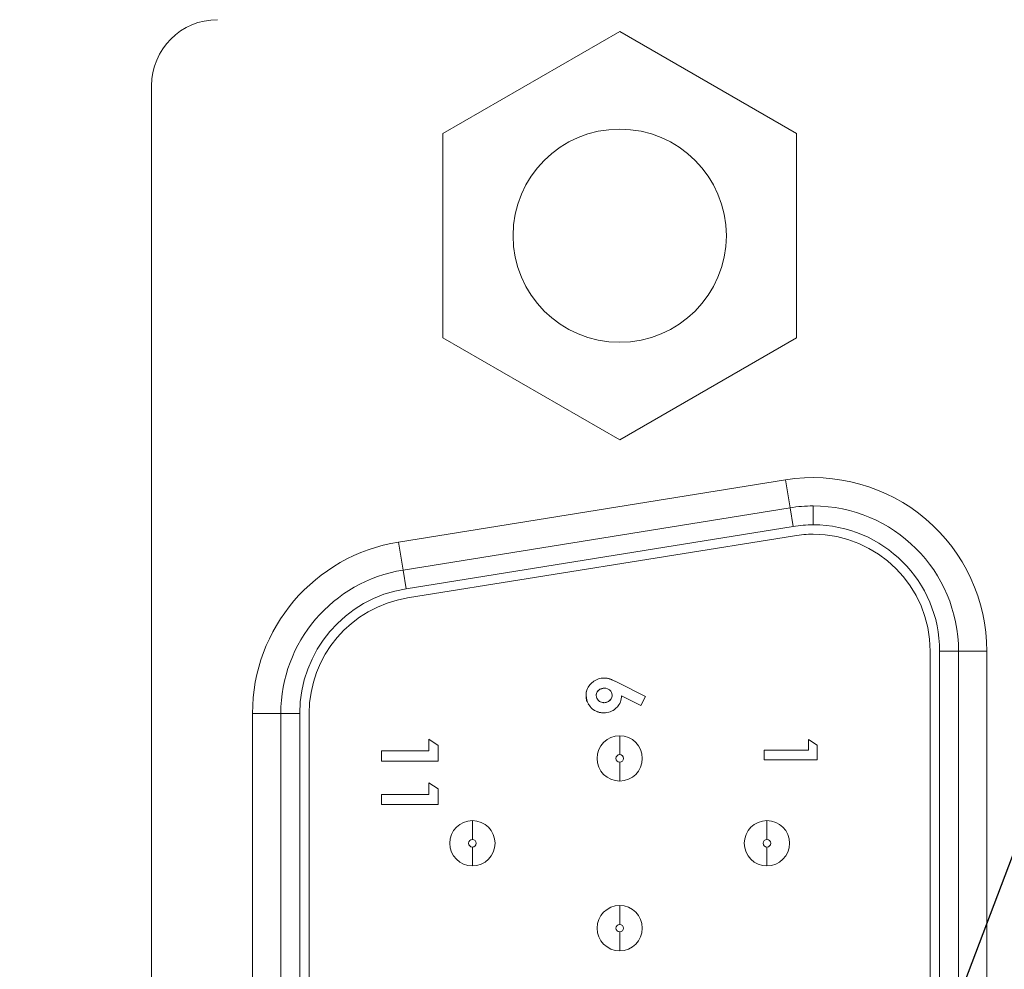
# Model space of a CAD drawing. Units: inches. Extents: x -2.83 to 3.09, y -1.87 to 4.57.
# Drawn here: x 0.25 to 0.43, y 1.63 to 1.79 of the extents above; entities that cross this region are included whole.
import ezdxf

# ---------------------------------------------------------------- set-up
doc = ezdxf.new("R2010")
doc.units = ezdxf.units.IN
doc.header["$MEASUREMENT"] = 0
doc.layers.add('VisibleEdgeEntityLayer', color=178, linetype='Continuous', lineweight=0)
doc.styles.get("Standard").update_dxf_attribs({"font": 'txt', "height": 0.125})
doc.dimstyles.get("Standard").update_dxf_attribs({"dimtxt": 0.18, "dimasz": 0.18, "dimexe": 0.18, "dimexo": 0.0625, "dimgap": 0.09, "dimtad": 0, "dimtih": 1, "dimtoh": 1, "dimdec": 4, "dimzin": 0, "dimdsep": 46, "dimtxsty": 'Standard', "dimcen": 0.09, "dimadec": 0, "dimazin": 0, "dimtfac": 1, "dimtdec": 4, "dimtofl": 0, "dimtmove": 0, "dimatfit": 3, "dimfxl": 0, "dimtolj": 1, "dimtzin": 0, "dimarcsym": 0})

# ---------------------------------------------------------------- blocks, each defined once
blk = doc.blocks.new('D15')
for p, q in [((0.2792559214464331, 1.264410927539735), (0.2792559214464331, 0.7733884200649324)), ((-0.4707440785535668, 1.222744260873068), (-0.4707440785535667, 0.7733884200649324)), ((-0.4707440785535667, 0.8358884200649324), (-0.5314915906100127, 0.8358883920304101)), ((-0.5314915906100127, 0.8358883920304101), (-0.5314915906100127, 0.8358883920304101)), ((0.219255921446433, 0.8358884200649324), (-0.4107440785535667, 0.8358884200649324))]:
    blk.add_line(p, q)
for points in [[(-0.4707440785535667, 0.8358884200649324), (-0.4107440785535667, 0.8483884200649323), (-0.4107440785535667, 0.8233884200649324), (-0.4707440785535667, 0.8358884200649324)], [(0.2792559214464333, 0.8358884200649326), (0.2192559214464332, 0.8233884200649326), (0.2192559214464332, 0.8483884200649325), (0.2792559214464333, 0.8358884200649326)]]:
    blk.add_lwpolyline(points)
at = {"char_height": 0.08958333333333333, "attachment_point": 5}
for s, insert in [('{\\fArial|b0|i0|c0|p0;2.25}{\\fArial|b0|i0|c0|p0;}', (-1.287047168401282, 0.8358884200649324)), ('{\\fArial|b0|i0|c0|p0;57.1 mm}{\\fArial|b0|i0|c0|p0;}', (-0.8738527239568379, 0.8358884200649324)), ('{\\fArial|b0|i0|c0|p0;}', (-1.287047168401282, 0.8358884200649324)), ('{\\fArial|b0|i0|c0|p0;}', (-1.287047168401282, 0.8358884200649324)), ('{\\fArial|b0|i0|c0|p0;}', (-0.8738527239568379, 0.8358884200649324)), ('{\\fArial|b0|i0|c0|p0;}', (-0.8738527239568379, 0.8358884200649324))]:
    blk.add_mtext(s, dxfattribs=dict(at, insert=insert))
blk = doc.blocks.new('D16')
for p, q in [((-0.4707440785535668, 1.222744260873068), (-0.4707440785535668, 0.6067329729635933)), ((0.5292559214464331, 1.222744260873068), (0.5292559214464331, 0.6067329729635933)), ((-0.4107440785535668, 0.6692329729635933), (-0.4107440785535668, 0.6692329729635933)), ((0.469255921446433, 0.6692329729635933), (0.469255921446433, 0.6692329729635933))]:
    blk.add_line(p, q)
for points in [[(-0.4707440785535668, 0.6692329729635933), (-0.4107440785535668, 0.6817329729635933), (-0.4107440785535668, 0.6567329729635933), (-0.4707440785535668, 0.6692329729635933)], [(0.529255921446433, 0.6692329729635933), (0.4692559214464329, 0.6567329729635933), (0.4692559214464329, 0.6817329729635933), (0.529255921446433, 0.6692329729635933)]]:
    blk.add_lwpolyline(points)
at = {"char_height": 0.08958333333333333, "attachment_point": 5}
for s, insert in [('{\\fArial|b0|i0|c0|p0;3.00}{\\fArial|b0|i0|c0|p0;}', (-0.2454476469145042, 0.6692329729635931)), ('{\\fArial|b0|i0|c0|p0;76.2 mm}{\\fArial|b0|i0|c0|p0;}', (0.1677467975299403, 0.6692329729635931)), ('{\\fArial|b0|i0|c0|p0;}', (-0.2454476469145042, 0.6692329729635931)), ('{\\fArial|b0|i0|c0|p0;}', (-0.2454476469145042, 0.6692329729635931)), ('{\\fArial|b0|i0|c0|p0;}', (0.1677467975299403, 0.6692329729635931)), ('{\\fArial|b0|i0|c0|p0;}', (0.1677467975299403, 0.6692329729635931))]:
    blk.add_mtext(s, dxfattribs=dict(at, insert=insert))
blk = doc.blocks.new('D17')
for p, q in [((-0.4707440785535669, 2.139410927539735), (-0.4707440785535669, 2.321071714866818)), ((-0.4290774118869001, 1.545744260873068), (-0.4290774118869001, 2.321071714866818)), ((-0.530744078553567, 2.258571714866818), (-0.720744078553567, 2.258571714866818)), ((-0.3690774118869001, 2.258571714866818), (-0.3705471463090784, 2.258571711737965)), ((-0.3705471463090784, 2.258571711737965), (-0.3705471463090784, 2.258571711737965))]:
    blk.add_line(p, q)
for points in [[(-0.4707440785535669, 2.258571714866818), (-0.530744078553567, 2.246071714866817), (-0.530744078553567, 2.271071714866817), (-0.4707440785535669, 2.258571714866818)], [(-0.4290774118869001, 2.258571714866818), (-0.3690774118869001, 2.271071714866817), (-0.3690774118869001, 2.246071714866817), (-0.4290774118869001, 2.258571714866818)]]:
    blk.add_lwpolyline(points)
at = {"char_height": 0.08958333333333333, "attachment_point": 5}
for s, insert in [('{\\fArial|b0|i0|c0|p0;.13}{\\fArial|b0|i0|c0|p0;}', (-0.2163804797675656, 2.258571714866818)), ('{\\fArial|b0|i0|c0|p0;3.2 mm}{\\fArial|b0|i0|c0|p0;}', (0.1190361868991011, 2.258571714866818)), ('{\\fArial|b0|i0|c0|p0;}', (-0.2163804797675656, 2.258571714866818)), ('{\\fArial|b0|i0|c0|p0;}', (-0.2163804797675656, 2.258571714866818)), ('{\\fArial|b0|i0|c0|p0;}', (0.1190361868991011, 2.258571714866818)), ('{\\fArial|b0|i0|c0|p0;}', (0.1190361868991011, 2.258571714866818))]:
    blk.add_mtext(s, dxfattribs=dict(at, insert=insert))
blk = doc.blocks.new('D18')
for p, q in [((-0.4707440785535669, 2.139410927539735), (-0.4707440785535669, 2.511215750626691)), ((0.4875892547797664, 1.545744260873068), (0.4875892547797664, 2.511215750626691)), ((-0.4107440785535669, 2.448715750626691), (-0.4107440785535669, 2.448715750626691)), ((0.4275892547797664, 2.448715750626691), (0.4275892547797664, 2.448715750626691))]:
    blk.add_line(p, q)
for points in [[(-0.4707440785535669, 2.448715750626691), (-0.4107440785535669, 2.461215750626692), (-0.4107440785535669, 2.436215750626692), (-0.4707440785535669, 2.448715750626691)], [(0.4875892547797664, 2.448715750626691), (0.4275892547797664, 2.436215750626692), (0.4275892547797664, 2.461215750626692), (0.4875892547797664, 2.448715750626691)]]:
    blk.add_lwpolyline(points)
at = {"char_height": 0.08958333333333333, "attachment_point": 5}
for s, insert in [('{\\fArial|b0|i0|c0|p0;2.88}{\\fArial|b0|i0|c0|p0;}', (-0.2768808274757195, 2.448715750626691)), ('{\\fArial|b0|i0|c0|p0;73.0 mm}{\\fArial|b0|i0|c0|p0;}', (0.136313616968725, 2.448715750626691)), ('{\\fArial|b0|i0|c0|p0;}', (-0.2768808274757195, 2.448715750626691)), ('{\\fArial|b0|i0|c0|p0;}', (-0.2768808274757195, 2.448715750626691)), ('{\\fArial|b0|i0|c0|p0;}', (0.136313616968725, 2.448715750626691)), ('{\\fArial|b0|i0|c0|p0;}', (0.136313616968725, 2.448715750626691))]:
    blk.add_mtext(s, dxfattribs=dict(at, insert=insert))
blk = doc.blocks.new('D19')
for p, q in [((0.5917559214464331, 2.118577594206402), (0.8054822786586496, 2.118577594206402)), ((0.7429822786586496, 2.058577594206402), (0.7429823305976054, 1.862327598211333)), ((0.7429822786586496, 1.386910927539735), (0.7429823305976054, 1.574827595958559)), ((-0.1582440785535669, 1.326910927539735), (0.8054822786586496, 1.326910927539735))]:
    blk.add_line(p, q)
for points in [[(0.7429822786586494, 2.118577594206402), (0.7554822786586494, 2.058577594206402), (0.7304822786586492, 2.058577594206402), (0.7429822786586494, 2.118577594206402)], [(0.7429822786586496, 1.326910927539735), (0.7304822786586495, 1.386910927539735), (0.7554822786586496, 1.386910927539735), (0.7429822786586496, 1.326910927539735)]]:
    blk.add_lwpolyline(points)
at = {"char_height": 0.08958333333333333, "attachment_point": 5}
for s, insert in [('{\\fArial|b0|i0|c0|p0;2.38}{\\fArial|b0|i0|c0|p0;}', (0.7429822786586496, 1.718577594206401)), ('{\\fArial|b0|i0|c0|p0;60.3 mm}{\\fArial|b0|i0|c0|p0;}', (1.165204500880872, 1.718577594206401)), ('{\\fArial|b0|i0|c0|p0;}', (0.7429822786586496, 1.718577594206401)), ('{\\fArial|b0|i0|c0|p0;}', (0.7429822786586496, 1.718577594206401)), ('{\\fArial|b0|i0|c0|p0;}', (1.165204500880872, 1.718577594206401)), ('{\\fArial|b0|i0|c0|p0;}', (1.165204500880872, 1.718577594206401))]:
    blk.add_mtext(s, dxfattribs=dict(at, insert=insert))
blk = doc.blocks.new('D21')
for p, q in [((0.2366890978815614, 1.394252172771575), (0.1351698952373072, 1.554856816211529)), ((0.3218227450113046, 1.259569682307895), (0.3866583675224331, 1.156998919689749)), ((0.6366583675224332, 1.156998919689749), (0.3866583675224331, 1.156998919689749))]:
    blk.add_line(p, q)
for points in [[(0.2687477934534315, 1.343534916948432), (0.2261230029184067, 1.387573277860769), (0.2472551928447165, 1.400931067682381), (0.2687477934534315, 1.343534916948432)], [(0.2897640494394347, 1.310286938131038), (0.3323888399744594, 1.266248577218701), (0.3112566500481496, 1.252890787397088), (0.2897640494394347, 1.310286938131038)]]:
    blk.add_lwpolyline(points)
at = {"char_height": 0.08958333333333333, "attachment_point": 5}
for s, insert in [('{\\fAlibre Symbols|b0|i0|c0|p0;n}{\\fArial|b0|i0|c0|p0;.118}{\\fMS Shell Dlg|b0|i0|c0|p0;\\H0.9444444x;}', (0.890825076366034, 1.156998935208858)), ('{\\fAlibre Symbols|b0|i0|c0|p0;n}{\\fArial|b0|i0|c0|p0;3.00 mm}{\\fMS Shell Dlg|b0|i0|c0|p0;\\H0.9444444x;}', (1.425547298588256, 1.156998935208858)), ('{\\fArial|b0|i0|c0|p0;}', (0.890825076366034, 1.156998935208858)), ('{\\fArial|b0|i0|c0|p0;}', (0.890825076366034, 1.156998935208858)), ('{\\fArial|b0|i0|c0|p0;}', (1.425547298588256, 1.156998935208858)), ('{\\fArial|b0|i0|c0|p0;}', (1.425547298588256, 1.156998935208858))]:
    blk.add_mtext(s, dxfattribs=dict(at, insert=insert))
blk = doc.blocks.new('D22')
for p, q in [((0.5169984689227624, 1.877192657972989), (0.5463087045614495, 1.954546503507559)), ((0.7963087045614495, 1.954546503507559), (0.5463087045614495, 1.954546503507559)), ((0.4581800406367705, 1.721962530439814), (0.3908577432009964, 1.544289492901843))]:
    blk.add_line(p, q)
for points in [[(0.4957387960483076, 1.821085382960998), (0.5053094532952644, 1.8816217564885), (0.5286874845502605, 1.872763559457478), (0.4957387960483076, 1.821085382960998)], [(0.4794397135112254, 1.778069805451805), (0.4698690562642687, 1.717533431924303), (0.4464910250092724, 1.726391628955326), (0.4794397135112254, 1.778069805451805)]]:
    blk.add_lwpolyline(points)
at = {"char_height": 0.08958333333333333, "attachment_point": 5}
for s, insert in [('{\\fAlibre Symbols|b0|i0|c0|p0;n}{\\fArial|b0|i0|c0|p0;.138}{\\fMS Shell Dlg|b0|i0|c0|p0;\\H0.9444444x;}', (1.050475338312585, 1.954546500378706)), ('{\\fAlibre Symbols|b0|i0|c0|p0;n}{\\fArial|b0|i0|c0|p0;3.51 mm}{\\fMS Shell Dlg|b0|i0|c0|p0;\\H0.9444444x;}', (1.585197560534807, 1.954546500378706)), ('{\\fArial|b0|i0|c0|p0;}', (1.050475338312585, 1.954546500378706)), ('{\\fArial|b0|i0|c0|p0;}', (1.050475338312585, 1.954546500378706)), ('{\\fArial|b0|i0|c0|p0;}', (1.585197560534807, 1.954546500378706)), ('{\\fArial|b0|i0|c0|p0;}', (1.585197560534807, 1.954546500378706))]:
    blk.add_mtext(s, dxfattribs=dict(at, insert=insert))

msp = doc.modelspace()

# ---------------------------------------------------------------- linework, layer by layer
at = {"layer": 'VisibleEdgeEntityLayer'}
for p, q in [((0.329115921446433, 1.774386456785244), (0.360365921446433, 1.79242865269742)), ((0.360365921446433, 1.79242865269742), (0.3916159214464331, 1.774386456785244)), ((0.2776992547797664, 1.782844260873068), (0.2776992547797663, 1.401844260873068)), ((0.329115921446433, 1.738302064960892), (0.329115921446433, 1.774386456785244)), ((0.3916159214464331, 1.774386456785244), (0.3916159214464331, 1.738302064960892)), ((0.360365921446433, 1.720259869048717), (0.329115921446433, 1.738302064960892)), ((0.3916159214464331, 1.738302064960892), (0.360365921446433, 1.720259869048717)), ((0.3896587471492337, 1.713217160058765), (0.3213254138159002, 1.702217160058765)), ((0.3896587471492337, 1.713217160058765), (0.3904533951324726, 1.708280710465917)), ((0.3904533951324726, 1.708280710465917), (0.3221200617991393, 1.697280710465917)), ((0.3909831604546321, 1.704989744070684), (0.3904533951324726, 1.708280710465917)), ((0.3945325881130997, 1.708606935889294), (0.3945325881130997, 1.705273602555961)), ((0.3909831604546321, 1.704989744070684), (0.3226498271212986, 1.693989744070684)), ((0.3213254138159002, 1.702217160058765), (0.3221200617991393, 1.697280710465917)), ((0.3912480431157116, 1.703344260873068), (0.3229147097823783, 1.692344260873068)), ((0.3226498271212986, 1.693989744070684), (0.3221200617991393, 1.697280710465917)), ((0.4151992547797662, 1.501748252523509), (0.4151992547797663, 1.682940269222628)), ((0.416865921446433, 1.501748252523509), (0.416865921446433, 1.682940269222628)), ((0.416865921446433, 1.682940269222628), (0.4201992547797663, 1.682940269222628)), ((0.4201992547797662, 1.501748252523509), (0.4201992547797662, 1.682940269222628)), ((0.4251992547797663, 1.682940269222628), (0.4201992547797662, 1.682940269222628)), ((0.4251992547797662, 1.501748252523509), (0.4251992547797662, 1.682940269222628)), ((0.3546243706381528, 1.676210981984503), (0.3544764448654357, 1.675731922700101)), ((0.3546039691740719, 1.676194949456758), (0.3546665144490153, 1.676356744901661)), ((0.3546039691716691, 1.676194949450083), (0.3546665144490053, 1.676356744901635)), ((0.3557497331507209, 1.677634859869696), (0.3557497331507209, 1.677634859869696)), ((0.3557497331497224, 1.677634859868995), (0.3557497331497224, 1.677634859868995)), ((0.3557673797121677, 1.677647598515364), (0.3558423281464806, 1.677697216283103)), ((0.3564025259787191, 1.675747937550353), (0.3568636692762562, 1.676219287430166)), ((0.3566646730205906, 1.676073763949288), (0.3564586030455369, 1.675856955071768)), ((0.3576391025445826, 1.676409243350767), (0.3568309766456921, 1.676195965958042)), ((0.3572267737783371, 1.676363329192198), (0.3568525985594841, 1.676209026639206)), ((0.3569263519106836, 1.676250422552284), (0.3569263519106836, 1.676250422552284)), ((0.3649324058863599, 1.674914987792391), (0.3599404187068727, 1.677455051894955)), ((0.35444395100432, 1.675534365625188), (0.3545290878077427, 1.675959626276702)), ((0.3544458721442739, 1.675114953638635), (0.3544464488363656, 1.675095395109752)), ((0.3562137908381668, 1.675160762013292), (0.3562175251270114, 1.67520658008311)), ((0.3562673802255728, 1.675445845576282), (0.3562145347766129, 1.675148035120092)), ((0.3563872093370907, 1.675751948078617), (0.3563857260056195, 1.675749580608101)), ((0.3563966113408137, 1.675767262873853), (0.3563966113408137, 1.675767262873853)), ((0.3588647447848682, 1.674503034102566), (0.3583851007218388, 1.674044661152967)), ((0.3586187020132413, 1.674205815558699), (0.3587603575012316, 1.674354064302598)), ((0.3588571172376142, 1.674490561080074), (0.3588571172376142, 1.674490561080074)), ((0.3607017146325819, 1.675069387835419), (0.3641271174248215, 1.673326446125724)), ((0.3641271174248215, 1.673326446125724), (0.3649324058863599, 1.674914987792391)), ((0.3548572422424627, 1.673527569760751), (0.3548164223754672, 1.673600529344314)), ((0.3576307372333909, 1.673849449398304), (0.3583800875152685, 1.674034412616822)), ((0.3576318916230607, 1.673849401186977), (0.3576544335447651, 1.673848459767265)), ((0.3579665011511931, 1.673889078302149), (0.3576544335447651, 1.673848459767265)), ((0.3576835757221741, 1.673847242700653), (0.3576715574674905, 1.673847744619789)), ((0.3576840668609384, 1.673847222189193), (0.3576840668609384, 1.673847222189193)), ((0.3583851007218388, 1.674044661152967), (0.3579665011511931, 1.673889078302149)), ((0.358556693318212, 1.67415722781556), (0.3585718369893621, 1.674165709856508)), ((0.2955325881130997, 1.671940269222628), (0.2955325881130997, 1.512748252523509)), ((0.2955325881130997, 1.671940269222628), (0.3005325881130997, 1.671940269222628)), ((0.3005325881130997, 1.671940269222628), (0.3005325881130997, 1.512748252523509)), ((0.3038659214464329, 1.671940269222628), (0.3005325881130997, 1.671940269222628)), ((0.3038659214464329, 1.671940269222628), (0.3038659214464329, 1.512748252523509)), ((0.3055325881130997, 1.671940269222628), (0.3055325881130997, 1.512748252523509)), ((0.3560033928247701, 1.672435757946411), (0.3560033928247701, 1.672435757946411)), ((0.3574098208552077, 1.67206396863013), (0.3575324585484875, 1.67205899556587)), ((0.326648239137011, 1.667376715739258), (0.326648239137011, 1.665325433687975)), ((0.3283149058036776, 1.666305000995668), (0.326648239137011, 1.667376715739258)), ((0.3603659214464329, 1.664677594206402), (0.3603659214464329, 1.668010927539735)), ((0.3952582233424031, 1.666368189705558), (0.3936997860091294, 1.667370309865776)), ((0.3936997860091294, 1.667370309865776), (0.3936997860091294, 1.6654522331479)), ((0.3283149058036776, 1.663530561893104), (0.3283149058036776, 1.666305000995668)), ((0.3952582233424031, 1.66377391601976), (0.3952582233424031, 1.666368189705558)), ((0.3183149058036776, 1.665325433687975), (0.3183149058036776, 1.663530561893104)), ((0.326648239137011, 1.665325433687975), (0.3183149058036776, 1.665325433687975)), ((0.3936997860091294, 1.6654522331479), (0.3859075993427613, 1.6654522331479)), ((0.3859075993427613, 1.6654522331479), (0.3859075993427613, 1.66377391601976)), ((0.3183149058036776, 1.663530561893104), (0.3283149058036776, 1.663530561893104)), ((0.3603659214464329, 1.663344260873068), (0.3603659214464329, 1.660010927539735)), ((0.3859075993427613, 1.66377391601976), (0.3952582233424031, 1.66377391601976)), ((0.3283149058036776, 1.65861269330336), (0.326648239137011, 1.65968440804695)), ((0.326648239137011, 1.65968440804695), (0.326648239137011, 1.657633125995668)), ((0.3183149058036776, 1.657633125995668), (0.3183149058036776, 1.655838254200796)), ((0.326648239137011, 1.657633125995668), (0.3183149058036776, 1.657633125995668)), ((0.3283149058036776, 1.655838254200796), (0.3283149058036776, 1.65861269330336)), ((0.3183149058036776, 1.655838254200796), (0.3283149058036776, 1.655838254200796)), ((0.334365921446433, 1.649677594206401), (0.334365921446433, 1.653010927539735)), ((0.386365921446433, 1.649677594206401), (0.386365921446433, 1.653010927539735)), ((0.334365921446433, 1.648344260873068), (0.334365921446433, 1.645010927539735)), ((0.386365921446433, 1.648344260873068), (0.386365921446433, 1.645010927539735)), ((0.3603659214464329, 1.634677594206402), (0.3603659214464329, 1.638010927539735)), ((0.3603659214464329, 1.633344260873068), (0.3603659214464329, 1.630010927539735))]:
    msp.add_line(p, q, dxfattribs=at)
msp.add_circle((0.360365921446433, 1.756344260873068), 0.01883333333333337, dxfattribs=at)
for centre, radius, start, end in [((0.289365921446433, 1.782844260873068), 0.01166666666666671, 90, 180), ((0.3945325881130996, 1.682940269222628), 0.03066666666666673, 0, 99.14477165378413), ((0.3945325881130996, 1.682940269222628), 0.02566666666666673, 89.99999999999977, 99.14477165378423), ((0.3945325881130996, 1.682940269222628), 0.02566666666666673, 0, 89.99999999999977), ((0.3945325881130996, 1.682940269222628), 0.02233333333333332, 89.99999999999972, 99.14477165378402), ((0.3945325881130996, 1.682940269222628), 0.02233333333333337, 0, 89.99999999999972), ((0.3261992547797663, 1.671940269222628), 0.03066666666666668, 99.14477165378433, 180), ((0.3945325881130996, 1.682940269222628), 0.02066666666666661, 89.9999999999997, 99.14477165378429), ((0.3945325881130996, 1.682940269222628), 0.02066666666666672, 0, 89.9999999999997), ((0.3261992547797663, 1.671940269222628), 0.02566666666666662, 99.14477165378423, 180), ((0.3261992547797663, 1.671940269222628), 0.02233333333333333, 99.14477165378429, 180), ((0.3261992547797663, 1.671940269222628), 0.02066666666666657, 99.1447716537844, 180), ((0.3603659214464329, 1.664010927539735), 0.004000000000000004, 90, -90), ((0.3603659214464329, 1.664010927539735), 0.004000000000000004, -90, 90), ((0.3603659214464329, 1.664010927539735), 0.0006666666666665932, 90, -90), ((0.3603659214464329, 1.664010927539735), 0.0006666666666665932, -90, 90), ((0.334365921446433, 1.649010927539735), 0.004000000000000004, 90, -90), ((0.334365921446433, 1.649010927539735), 0.004000000000000004, -90, 90), ((0.386365921446433, 1.649010927539735), 0.004000000000000004, 90, -90), ((0.386365921446433, 1.649010927539735), 0.004000000000000004, -90, 90), ((0.334365921446433, 1.649010927539735), 0.0006666666666665932, 90, -90), ((0.334365921446433, 1.649010927539735), 0.0006666666666668153, -90, 90), ((0.386365921446433, 1.649010927539735), 0.0006666666666665932, 90, -90), ((0.386365921446433, 1.649010927539735), 0.0006666666666668153, -90, 90), ((0.3603659214464329, 1.634010927539735), 0.004000000000000004, 90, -90), ((0.3603659214464329, 1.634010927539735), 0.004000000000000004, -90, 90), ((0.3603659214464329, 1.634010927539735), 0.0006666666666668153, 90, -90), ((0.3603659214464329, 1.634010927539735), 0.0006666666666665932, -90, 90)]:
    msp.add_arc(centre, radius, start, end, dxfattribs=at)
for points in [[(0.3575465885786676, 1.67820825702316), (0.3569158344134625, 1.678192004351112), (0.3562934464074441, 1.677966615519075), (0.3557724591722998, 1.677602884120632)], [(0.3557724591722998, 1.677602884120632), (0.355264782558498, 1.677248445638768), (0.3548533915594005, 1.676762643273461), (0.3546243706381528, 1.676210981984503)], [(0.3568636692762562, 1.676219287430166), (0.3570875831091295, 1.676340771244613), (0.3573738339218768, 1.676397244129025), (0.3576341922423819, 1.676409226542943)], [(0.3544464488363656, 1.675095395109752), (0.3544637909960217, 1.674569411762926), (0.3546286404172279, 1.674050540993674), (0.3548873307368655, 1.673595302456457)], [(0.3562175251270114, 1.67520658008311), (0.3562370328136857, 1.675397415799472), (0.3563051663040245, 1.675583450289333), (0.3564025259787191, 1.675747937550353)], [(0.359034969988924, 1.675155372407775), (0.3590248255911193, 1.67492685277847), (0.3589741728218663, 1.674699838472668), (0.3588647447848682, 1.674503034102566)]]:
    msp.add_open_spline(points, degree=3, dxfattribs=at)
for points, knots in [([(0.3575465885786676, 1.67820825702316), (0.3576247898457358, 1.67820688212896), (0.3577816276803394, 1.678204124687333), (0.3580164838149766, 1.678176414047405), (0.3582519564247829, 1.678134284141345), (0.358450655669182, 1.67808545006405), (0.3586186766747851, 1.678035165664806), (0.3587608683114898, 1.677984554030849), (0.3589186699368199, 1.677921832062132), (0.3590924845120249, 1.677850131560942), (0.3592821029387661, 1.67776719780749), (0.3594870083666019, 1.677673464033001), (0.35970875249337, 1.677568696881965), (0.3598610563726175, 1.677493983473751), (0.3599404187068727, 1.677455051894955)], [0, 0, 0, 0, 0.092537834659331, 0.1855907730267339, 0.279552479159953, 0.3756022954876757, 0.4276167156194802, 0.4871168707665561, 0.5541989278073808, 0.6286239860240629, 0.7096875605186841, 0.7991807418287652, 0.8953573266116893, 1, 1, 1, 1]), ([(0.357634200901878, 1.67640986594159), (0.3576568095806553, 1.676409559747999), (0.3576794177256341, 1.676409189150202), (0.3578442193592458, 1.676405963666388), (0.3580219892245764, 1.676390163648019), (0.3584062613754486, 1.676234598164619), (0.3585561688699111, 1.676128515349872), (0.3587550015976031, 1.675934944386482), (0.3588621116835178, 1.675812773833665), (0.3589880475039426, 1.6755246527593), (0.3590096329953343, 1.675433540899522), (0.3590297110980713, 1.675154993339472)], [-0.06186291501999071, -0.06186291501999071, -0.06186291501999071, -0.06186291501999071, -0.05911865414760416, -0.05911865414760416, -0.04185814998957997, -0.04185814998957997, -0.02637264883361098, -0.02637264883361098, -0.01624150641609602, -0.01624150641609602, -0.01033930307177417, -0.01033930307177417, -0.01033930307177417, -0.01033930307177417]), ([(0.3544764448654357, 1.675731922700101), (0.3544599766101865, 1.67565168904272), (0.3544474138101502, 1.675570558075498), (0.3544389802781794, 1.67548870010619), (0.354426639683679, 1.675368919211385), (0.3544191543155757, 1.675235745848426), (0.3544458721442739, 1.675114953638635)], [0.8719830326649818, 0.8719830326649818, 0.8719830326649818, 0.8719830326649818, 0.9239532172275775, 0.9239532172275775, 0.9239532172275775, 1, 1, 1, 1]), ([(0.3546259554569307, 1.673991802543643), (0.3546259556717171, 1.67399180203409), (0.3546257573680992, 1.673992272100647), (0.354624871892032, 1.673994358936222), (0.3546239971302182, 1.673996414265725), (0.3546208159134895, 1.674003865988718), (0.3546179036630487, 1.67401066377627), (0.3546083097018311, 1.674033095309971), (0.3546005510932888, 1.674051292393624), (0.3545851431555653, 1.674088300897123), (0.3545773064509177, 1.674107539343177), (0.3545523958336576, 1.674171108805192), (0.354535958116848, 1.674216991089654), (0.354505361341715, 1.674316585355708), (0.3544916854889604, 1.674370908339676), (0.3544597581173519, 1.674534979470086), (0.3544509216971628, 1.674645795382185), (0.3544464568699354, 1.674831348713312), (0.3544471420623941, 1.674905653585338), (0.354447228336452, 1.675004642067967), (0.3544471778392026, 1.675029393015745), (0.3544468517536882, 1.675062387030464), (0.3544467480703467, 1.675070667598681), (0.3544465529934832, 1.675083109558612), (0.3544464751921821, 1.675087561786812), (0.3544463876746881, 1.675092167344203), (0.354446371158465, 1.675093017791074), (0.3544463444008101, 1.675094375789542), (0.3544463334620324, 1.67509492261337), (0.3544463241221082, 1.675095385620582)], [0.0008504143522402745, 0.0008504143522402745, 0.0008504143522402745, 0.0008504143522402745, 0.0009412400738620041, 0.0009412400738620041, 0.001074225182561575, 0.001074225182561575, 0.001331057863563851, 0.001331057863563851, 0.001844310947524829, 0.001844310947524829, 0.002341334880073407, 0.002341334880073407, 0.003467159285597641, 0.003467159285597641, 0.004737411736774279, 0.004737411736774279, 0.007291422250037886, 0.007291422250037886, 0.008988753449167759, 0.008988753449167759, 0.009554463712707576, 0.009554463712707576, 0.009743325255755454, 0.009743325255755454, 0.009840838578496497, 0.009840838578496497, 0.009864631513140274, 0.009864631513140274, 0.00988493032222226, 0.00988493032222226, 0.00988493032222226, 0.00988493032222226]), ([(0.3546259554467097, 1.673991802568315), (0.3546259554465327, 1.673991802568735), (0.354625779373988, 1.673992219969564), (0.3546249940026905, 1.673994071488208), (0.3546242216195962, 1.673995887178536), (0.3546215514556511, 1.67400214472725), (0.3546192210332847, 1.674007588379192), (0.3546121188457668, 1.67402418478218), (0.354606703607628, 1.674036849724394), (0.3545945325060986, 1.67406567621886), (0.3545875640779271, 1.674082402751597), (0.3545637490549152, 1.674141216045252), (0.3545471431533126, 1.674185210068984), (0.3545145004289772, 1.674284059466098), (0.3544990884739393, 1.674340046640125), (0.3544571836203214, 1.674535553619878), (0.3544484790094852, 1.674677711461717), (0.3544468378860803, 1.674867161840108), (0.3544470844252972, 1.674914410485742), (0.3544472112696746, 1.674977400369952), (0.3544472257069597, 1.67499314761329), (0.3544471804458369, 1.675014143553254), (0.3544471637501225, 1.675019392505781), (0.3544471327618785, 1.675026390938719), (0.3544471242874995, 1.675028140532088), (0.3544470409945452, 1.675043903383058), (0.354446917242866, 1.675057933715895), (0.3544466491429943, 1.675077171485468), (0.3544465639043219, 1.675082521907977), (0.3544464405752194, 1.675089381448802), (0.3544464065024271, 1.675091193277418), (0.3544463637999345, 1.675093393803683), (0.3544463512773554, 1.675094028387238), (0.3544463345384664, 1.675094867921703), (0.3544463291241707, 1.675095137850423), (0.3544463241294601, 1.675095385619003)], [0.000846223311871225, 0.000846223311871225, 0.000846223311871225, 0.000846223311871225, 0.0009316784803769335, 0.0009316784803769335, 0.001055621605868244, 0.001055621605868244, 0.001274275049830255, 0.001274275049830255, 0.001655306389163844, 0.001655306389163844, 0.002101871151030949, 0.002101871151030949, 0.003191426514982084, 0.003191426514982084, 0.004508042710797086, 0.004508042710797086, 0.007762801448328072, 0.007762801448328072, 0.008842884070643531, 0.008842884070643531, 0.009202885089840115, 0.009202885089840115, 0.009322885228464502, 0.009322885228464502, 0.009362885238584891, 0.009362885238584891, 0.009683267067499252, 0.009683267067499252, 0.00980372964001769, 0.00980372964001769, 0.00984730822148823, 0.00984730822148823, 0.00986745073046684, 0.00986745073046684, 0.009878339963407376, 0.009878339963407376, 0.009878339963407376, 0.009878339963407376]), ([(0.3576543652008043, 1.67384717154104), (0.3576090691165979, 1.673849574623469), (0.3575637805574682, 1.673852124183781), (0.3574260125795515, 1.673860413870478), (0.3572200897578217, 1.673876400532623), (0.3569254124749675, 1.674008714996314), (0.3567385081202148, 1.674097713253143), (0.3564766419734936, 1.674378139170702), (0.3563778612836763, 1.674501413198006), (0.3562624089391778, 1.674776638091969), (0.3562412014059115, 1.674872613066052), (0.3562180386554633, 1.675161103068896)], [-0.1801824394361338, -0.1801824394361338, -0.1801824394361338, -0.1801824394361338, -0.1367249668002873, -0.1367249668002873, -0.04795837429098997, -0.04795837429098997, -0.02505074924307158, -0.02505074924307158, -0.01593636939644323, -0.01593636939644323, -0.01014170200335655, -0.01014170200335655, -0.01014170200335655, -0.01014170200335655]), ([(0.3575324572264734, 1.672061659209164), (0.3577915818431838, 1.672061787817393), (0.3579406191945699, 1.67207058192067), (0.3585763340051482, 1.672169351328545), (0.3589064297923259, 1.672326124854235), (0.3592708002360228, 1.672506579183399), (0.3596044560470816, 1.672703003352139), (0.3601191007513081, 1.673290933009613), (0.3603481925399362, 1.673575423403135), (0.3606497130604372, 1.674354736287101), (0.3606857024780459, 1.674709922252932), (0.3607003223889717, 1.675069288054957)], [-0.03233929442004663, -0.03233929442004663, -0.03233929442004663, -0.03233929442004663, -0.03063758771770515, -0.03063758771770515, -0.02598603513944804, -0.02598603513944804, -0.01580969596680416, -0.01580969596680416, -0.01227097498241107, -0.01227097498241107, -0.009004244632183245, -0.009004244632183245, -0.009004244632183245, -0.009004244632183245]), ([(0.3548873307368655, 1.673595302456457), (0.3550622347074773, 1.673287509618108), (0.3552800360948095, 1.673008804932366), (0.3555241481740669, 1.672776656994076), (0.3559960321770538, 1.672327900428081), (0.3567176645814485, 1.672102927099922), (0.3574098208552077, 1.67206396863013)], [0.3294586531644657, 0.3294586531644657, 0.3294586531644657, 0.3294586531644657, 0.5494832957183482, 0.5494832957183482, 0.5494832957183482, 0.9748047685433305, 0.9748047685433305, 0.9748047685433305, 0.9748047685433305]), ([(0.3573528548130712, 1.672064709549257), (0.3573528549798195, 1.67206470954189), (0.3573521037410566, 1.672064742554343), (0.3573490500158278, 1.672064875941802), (0.357347863189754, 1.672064927744211), (0.3573448180666762, 1.672065061475241), (0.357343245908838, 1.672065130459708), (0.357339040713866, 1.67206531800891), (0.3573371256903369, 1.672065403711898), (0.3573331017713123, 1.672065586948642), (0.357331553731996, 1.672065657862046), (0.3573262173801798, 1.67206590495058), (0.3573216185828615, 1.672066121487185), (0.3573070511955894, 1.672066829197417), (0.3572961937165373, 1.672067384563198), (0.3572646755040255, 1.672069103960497), (0.3572435462241268, 1.672070390498213), (0.357159432844611, 1.672076167271041), (0.3570963828525097, 1.672081964324145), (0.3568444688507433, 1.672114108523806), (0.3566568908838649, 1.67216064538984), (0.356448356879034, 1.672233493639771), (0.3564182517356584, 1.672244546811786), (0.3563864928209057, 1.672256687752635), (0.3563810797633572, 1.672258776471907), (0.3563683688978318, 1.672263715333107), (0.3563618611231079, 1.67226627836416), (0.3563454108291326, 1.67227279792069), (0.3563356595837965, 1.672276731201424), (0.3563260088051505, 1.67228066417263), (0.3563249730250248, 1.672281087204096), (0.3563234238300512, 1.672281720307223), (0.35632299426231, 1.672281896117975), (0.3563229947397115, 1.672281895922706)], [0.00176167952178536, 0.00176167952178536, 0.00176167952178536, 0.00176167952178536, 0.002301633618724846, 0.002301633618724846, 0.002587557894651162, 0.002587557894651162, 0.002802322820309728, 0.002802322820309728, 0.002923377393150356, 0.002923377393150356, 0.002983840612309178, 0.002983840612309178, 0.003106942264724647, 0.003106942264724647, 0.003352075876861633, 0.003352075876861633, 0.003834677463928291, 0.003834677463928291, 0.005280373188255917, 0.005280373188255917, 0.009640136036801687, 0.009640136036801687, 0.01034325577430031, 0.01034325577430031, 0.01049544699069008, 0.01049544699069008, 0.01073988140763533, 0.01073988140763533, 0.01122267669349935, 0.01122267669349935, 0.01129606203469281, 0.01129606203469281, 0.01137944503449183, 0.01137944503449183, 0.01137944503449183, 0.01137944503449183])]:
    msp.add_open_spline(points, degree=3, knots=knots, dxfattribs=at)

# ---------------------------------------------------------------- dimensions: what is measured, and where the dimension line sits
for base, p1, p2, picture, middle in [((0.4875892547797664, 2.448715750626691), (-0.4707440785535669, 2.076910927539735), (0.4875892547797664, 1.483244260873068), 'D18', (-0.7476249060292863, 4.567293344833093)), ((-0.4290774118869001, 2.258571714866818), (-0.4707440785535669, 2.076910927539735), (-0.4290774118869001, 1.483244260873068), 'D17', (-0.6871245583211325, 4.37714930907322)), ((0.2792559214464331, 0.8358884200649324), (-0.4707440785535668, 1.285244260873068), (0.2792559214464331, 1.326910927539735), 'D15', (-1.75779124695485, 2.954466014271334)), ((0.529255921446433, 0.6692329729635931), (-0.4707440785535668, 1.285244260873068), (0.5292559214464331, 1.285244260873068), 'D16', (-0.7161917254680711, 2.787810567169995))]:
    dim = msp.add_linear_dim(base=base, p1=p1, p2=p2, dimstyle='Standard', override={"dimtxt": 0.08958333333333333, "dimtad": 0, "dimdec": 2, "dimzin": 0, "dimse1": 0, "dimse2": 0, "dimsd1": 0, "dimsd2": 0, "dimadec": 2, "dimazin": 0, "dimtol": 0, "dimlim": 0, "dimtp": 0.0001968503937007874, "dimtm": 7.874015748031497e-05, "dimtdec": 2})
    dim.commit()
    dim.dimension.update_dxf_attribs({"geometry": picture, "text_midpoint": middle})
for p1, p2, picture, middle in [((0.4694302961531931, 1.785461921300075), (0.5057482134063398, 1.813693267112728), 'D22', (0.5797312597590182, 4.073124094585108)), ((0.2630309677973884, 1.338025272183669), (0.2954808750954776, 1.315796582895801), 'D21', (0.4200809978124671, 3.27557652941526))]:
    dim = msp.add_diameter_dim_2p(p1=p1, p2=p2, dimstyle='Standard', override={"dimtxt": 0.08958333333333333, "dimtad": 0, "dimdec": 3, "dimzin": 0, "dimse1": 0, "dimse2": 0, "dimsd1": 0, "dimsd2": 0, "dimadec": 3, "dimazin": 0, "dimtol": 0, "dimlim": 0, "dimtp": 0.0001968503937007874, "dimtm": 7.874015748031497e-05, "dimtdec": 3})
    dim.commit()
    dim.dimension.update_dxf_attribs({"geometry": picture, "text_midpoint": middle})
dim = msp.add_linear_dim(base=(0.7429822786586496, 1.326910927539735), p1=(0.5292559214464331, 2.118577594206402), p2=(-0.2207440785535669, 1.326910927539735), angle=90, dimstyle='Standard', override={"dimtxt": 0.08958333333333333, "dimtad": 0, "dimdec": 2, "dimzin": 0, "dimse1": 0, "dimse2": 0, "dimsd1": 0, "dimsd2": 0, "dimadec": 2, "dimazin": 0, "dimtol": 0, "dimlim": 0, "dimtp": 0.0001968503937007874, "dimtm": 7.874015748031497e-05, "dimtdec": 2})
dim.commit()
dim.dimension.update_dxf_attribs({"geometry": 'D19', "text_midpoint": (0.2722382001050827, 3.837155188412803), "text_rotation": 90})

doc.saveas('drawing.dxf')
